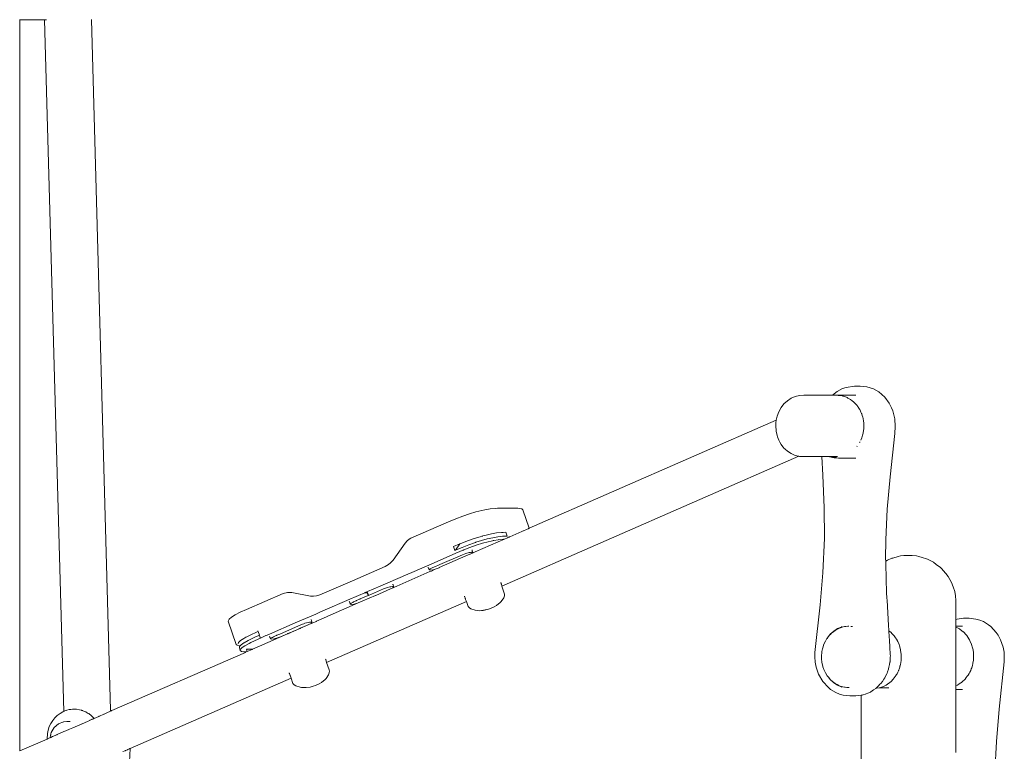
# Model space of a CAD drawing. Units: millimetres. Extents: x 1828 to 4100, y 1468 to 1975.
# Drawn here: x 2149 to 2231, y 1727 to 1788 of the extents above; entities that cross this region are included whole.
import ezdxf

# ---------------------------------------------------------------- set-up
doc = ezdxf.new("R2010")
doc.units = ezdxf.units.MM
doc.layers.add('ProfileEdges_Nr_Pióra__7', color=7, linetype='Continuous', lineweight=18)

msp = doc.modelspace()

# ---------------------------------------------------------------- linework, layer by layer
at = {"layer": 'ProfileEdges_Nr_Pióra__7', "linetype": 'Continuous', "flags": 128}
for points in [[(2148.619, 1788.189), (2148.603, 1726.728)], [(2148.619, 1788.207), (2148.619, 1788.189)], [(2148.619, 1788.189), (2150.768, 1788.186)], [(2152.306, 1730.056), (2150.699, 1788.189)], [(2150.712, 1788.189), (2150.768, 1788.186)], [(2150.804, 1788.188), (2150.773, 1788.187)], [(2150.809, 1788.188), (2150.823, 1788.189)], [(2150.837, 1788.187), (2150.809, 1788.188)], [(2150.838, 1788.189), (2150.823, 1788.189)], [(2150.837, 1788.187), (2150.856, 1788.189)], [(2150.84, 1788.189), (2150.856, 1788.189)], [(2150.856, 1788.189), (2150.867, 1788.191)], [(2156.233, 1730.154), (2154.628, 1788.215)], [(2217.276, 1756.936), (2217.725, 1757.18)], [(2217.725, 1757.18), (2218.034, 1757.291)], [(2218.034, 1757.291), (2218.737, 1757.402)], [(2219.224, 1757.402), (2218.737, 1757.402)], [(2219.781, 1757.336), (2219.224, 1757.402)], [(2219.781, 1757.336), (2220.33, 1757.154)], [(2220.33, 1757.154), (2220.775, 1756.902)], [(2213.1, 1756.166), (2213.416, 1756.373)], [(2213.416, 1756.373), (2213.757, 1756.52)], [(2213.757, 1756.52), (2214.114, 1756.603)], [(2214.114, 1756.603), (2214.479, 1756.62)], [(2216.879, 1756.62), (2214.479, 1756.62)], [(2216.959, 1756.62), (2216.879, 1756.62)], [(2216.883, 1756.624), (2217.276, 1756.936)], [(2216.983, 1756.62), (2216.959, 1756.62)], [(2216.983, 1756.62), (2217.021, 1756.628)], [(2217.022, 1756.62), (2216.983, 1756.62)], [(2217.068, 1756.63), (2217.021, 1756.628)], [(2217.037, 1756.62), (2217.022, 1756.62)], [(2217.358, 1756.62), (2217.037, 1756.62)], [(2217.397, 1756.646), (2217.068, 1756.63)], [(2217.396, 1756.614), (2217.358, 1756.62)], [(2217.443, 1756.608), (2217.396, 1756.614)], [(2217.829, 1756.645), (2217.397, 1756.646)], [(2217.72, 1756.57), (2217.443, 1756.608)], [(2217.72, 1756.57), (2217.763, 1756.556)], [(2217.763, 1756.556), (2217.821, 1756.536)], [(2217.821, 1756.536), (2218.07, 1756.454)], [(2218.845, 1756.645), (2217.829, 1756.645)], [(2218.116, 1756.43), (2218.07, 1756.454)], [(2218.183, 1756.394), (2218.116, 1756.43)], [(2218.4, 1756.276), (2218.183, 1756.394)], [(2218.445, 1756.241), (2218.4, 1756.276)], [(2221.034, 1756.699), (2220.775, 1756.902)], [(2221.034, 1756.699), (2221.284, 1756.452)], [(2221.647, 1755.968), (2221.284, 1756.452)], [(2212.576, 1755.593), (2212.381, 1755.242)], [(2212.576, 1755.593), (2212.818, 1755.903)], [(2212.818, 1755.903), (2213.1, 1756.166)], [(2218.518, 1756.184), (2218.445, 1756.241)], [(2218.7, 1756.041), (2218.518, 1756.184)], [(2218.742, 1755.996), (2218.7, 1756.041)], [(2218.818, 1755.913), (2218.742, 1755.996)], [(2218.963, 1755.754), (2218.818, 1755.913)], [(2218.999, 1755.7), (2218.963, 1755.754)], [(2219.072, 1755.589), (2218.999, 1755.7)], [(2219.182, 1755.422), (2219.078, 1755.58)], [(2221.851, 1755.582), (2221.647, 1755.968)], [(2221.955, 1755.325), (2221.851, 1755.582)], [(2212.163, 1754.518), (2212.238, 1754.861)], [(2212.238, 1754.861), (2212.381, 1755.242)], [(2219.182, 1755.422), (2219.208, 1755.368)], [(2219.208, 1755.368), (2219.28, 1755.211)], [(2219.28, 1755.211), (2219.34, 1755.08)], [(2219.34, 1755.08), (2219.352, 1755.055)], [(2219.391, 1754.923), (2219.352, 1755.055)], [(2219.433, 1754.778), (2219.391, 1754.923)], [(2219.467, 1754.662), (2219.433, 1754.778)], [(2219.499, 1754.443), (2219.467, 1754.662)], [(2221.955, 1755.325), (2222.061, 1754.978)], [(2222.133, 1754.639), (2222.061, 1754.978)], [(2222.172, 1753.99), (2222.133, 1754.639)], [(2191.411, 1745.444), (2212.163, 1754.518)], [(2212.121, 1754.045), (2212.139, 1754.298)], [(2212.15, 1753.632), (2212.121, 1754.045)], [(2212.139, 1754.298), (2212.146, 1754.391)], [(2212.146, 1754.392), (2212.15, 1754.458)], [(2212.15, 1754.458), (2212.159, 1754.496)], [(2212.159, 1754.496), (2212.163, 1754.518)], [(2219.474, 1753.472), (2219.526, 1753.838)], [(2219.518, 1754.309), (2219.499, 1754.443)], [(2219.526, 1754.252), (2219.518, 1754.309)], [(2219.526, 1754.118), (2219.526, 1754.252)], [(2219.526, 1753.992), (2219.526, 1754.118)], [(2219.526, 1753.866), (2219.526, 1753.992)], [(2219.526, 1753.838), (2219.526, 1753.866)], [(2222.137, 1753.415), (2222.172, 1753.99)], [(2212.156, 1753.608), (2212.15, 1753.632)], [(2212.238, 1753.229), (2212.156, 1753.608)], [(2212.276, 1753.128), (2212.238, 1753.229)], [(2212.381, 1752.848), (2212.279, 1753.12)], [(2219.27, 1752.857), (2219.352, 1753.035)], [(2219.352, 1753.035), (2219.422, 1753.275)], [(2219.422, 1753.275), (2219.448, 1753.364)], [(2219.448, 1753.364), (2219.467, 1753.428)], [(2219.467, 1753.428), (2219.474, 1753.472)], [(2221.731, 1749.756), (2222.137, 1753.415)], [(2212.477, 1752.674), (2212.381, 1752.848)], [(2212.576, 1752.497), (2212.477, 1752.674)], [(2212.818, 1752.187), (2212.576, 1752.497)], [(2212.897, 1752.113), (2212.818, 1752.187)], [(2218.963, 1752.336), (2218.947, 1752.318)], [(2218.963, 1752.336), (2218.973, 1752.351)], [(2219.165, 1752.641), (2219.182, 1752.668)], [(2219.182, 1752.668), (2219.2, 1752.705)], [(2189.125, 1740.592), (2214.074, 1751.497)], [(2212.981, 1752.035), (2212.897, 1752.113)], [(2213.049, 1751.972), (2212.981, 1752.035)], [(2213.082, 1751.941), (2213.049, 1751.972)], [(2213.1, 1751.925), (2213.087, 1751.936)], [(2213.1, 1751.925), (2213.416, 1751.717)], [(2213.757, 1751.57), (2213.416, 1751.717)], [(2214.036, 1751.505), (2213.757, 1751.57)], [(2214.057, 1751.501), (2214.074, 1751.497)], [(2214.114, 1751.487), (2214.074, 1751.497)], [(2214.479, 1751.471), (2214.114, 1751.487)], [(2214.479, 1751.471), (2215.984, 1751.471)], [(2216.086, 1749.899), (2215.984, 1751.471)], [(2215.984, 1751.471), (2216.001, 1751.471)], [(2216.001, 1751.471), (2216.038, 1751.471)], [(2216.038, 1751.471), (2216.586, 1751.471)], [(2216.653, 1751.442), (2216.586, 1751.471)], [(2216.586, 1751.471), (2216.631, 1751.471)], [(2216.631, 1751.471), (2216.66, 1751.471)], [(2216.653, 1751.442), (2217.021, 1751.356)], [(2216.66, 1751.471), (2216.78, 1751.471)], [(2216.854, 1751.446), (2216.78, 1751.471)], [(2216.78, 1751.471), (2216.804, 1751.471)], [(2216.804, 1751.471), (2216.816, 1751.471)], [(2216.826, 1751.471), (2216.904, 1751.471)], [(2216.854, 1751.446), (2216.936, 1751.438)], [(2216.904, 1751.471), (2217.083, 1751.471)], [(2216.936, 1751.438), (2217.029, 1751.428)], [(2217.397, 1751.339), (2217.021, 1751.356)], [(2217.029, 1751.428), (2217.132, 1751.417)], [(2217.083, 1751.471), (2217.319, 1751.471)], [(2217.132, 1751.417), (2217.233, 1751.418)], [(2217.775, 1751.339), (2217.397, 1751.339)], [(2218.845, 1751.339), (2217.775, 1751.339)], [(2216.201, 1747.173), (2216.086, 1749.899)], [(2221.731, 1749.756), (2221.499, 1747.04)], [(2216.201, 1747.173), (2216.213, 1744.608)], [(2185.827, 1746.465), (2185.239, 1746.246)], [(2185.827, 1746.465), (2186.392, 1746.655)], [(2186.93, 1746.814), (2186.392, 1746.655)], [(2187.679, 1746.994), (2186.93, 1746.814)], [(2187.679, 1746.994), (2188.133, 1747.073)], [(2188.551, 1747.119), (2188.133, 1747.073)], [(2188.747, 1747.131), (2188.551, 1747.119)], [(2189.609, 1747.135), (2188.747, 1747.131)], [(2190.453, 1747.131), (2189.609, 1747.135)], [(2190.596, 1747.119), (2190.453, 1747.131)], [(2190.799, 1747.073), (2190.596, 1747.119)], [(2190.799, 1747.073), (2190.89, 1746.994)], [(2190.89, 1746.994), (2191.411, 1745.444)], [(2221.499, 1747.04), (2221.377, 1744.478)], [(2184.629, 1745.999), (2181.477, 1744.614)], [(2185.239, 1746.246), (2184.629, 1745.999)], [(2187.297, 1744.739), (2186.781, 1744.575)], [(2187.437, 1744.777), (2187.297, 1744.739)], [(2187.504, 1744.796), (2187.437, 1744.777)], [(2187.662, 1744.839), (2187.511, 1744.798)], [(2187.785, 1744.873), (2187.662, 1744.839)], [(2187.785, 1744.873), (2188.243, 1744.977)], [(2188.673, 1745.052), (2188.243, 1744.977)], [(2188.781, 1744.73), (2188.351, 1744.655)], [(2189.073, 1745.096), (2188.673, 1745.052)], [(2188.781, 1744.73), (2189.181, 1744.774)], [(2189.221, 1745.102), (2189.073, 1745.096)], [(2189.181, 1744.774), (2189.329, 1744.78)], [(2189.445, 1745.111), (2189.221, 1745.102)], [(2189.329, 1744.78), (2189.553, 1744.789)], [(2189.553, 1744.789), (2189.445, 1745.111)], [(2189.599, 1744.652), (2189.684, 1744.69)], [(2189.684, 1744.69), (2189.72, 1744.705)], [(2189.72, 1744.705), (2189.746, 1744.717)], [(2189.746, 1744.717), (2189.772, 1744.728)], [(2189.772, 1744.728), (2190.793, 1745.174)], [(2190.793, 1745.174), (2190.911, 1745.226)], [(2190.911, 1745.226), (2190.927, 1745.233)], [(2190.927, 1745.233), (2191.18, 1745.344)], [(2191.18, 1745.344), (2191.19, 1745.348)], [(2191.19, 1745.348), (2191.33, 1745.409)], [(2191.33, 1745.409), (2191.354, 1745.42)], [(2191.354, 1745.42), (2191.4, 1745.44)], [(2191.4, 1745.44), (2191.411, 1745.444)], [(2180.991, 1744.194), (2179.982, 1742.768)], [(2180.991, 1744.194), (2181.166, 1744.379)], [(2181.33, 1744.516), (2181.166, 1744.379)], [(2181.33, 1744.516), (2181.477, 1744.614)], [(2185.595, 1744.13), (2185.059, 1743.905)], [(2185.059, 1743.905), (2185.167, 1743.583)], [(2185.226, 1743.608), (2185.595, 1744.13)], [(2185.662, 1744.158), (2185.595, 1744.13)], [(2185.898, 1744.25), (2185.662, 1744.158)], [(2186.344, 1744.06), (2185.77, 1743.836)], [(2186.236, 1744.382), (2185.898, 1744.25)], [(2186.236, 1744.382), (2186.781, 1744.575)], [(2186.512, 1744.119), (2186.344, 1744.06)], [(2186.423, 1743.823), (2186.969, 1744.016)], [(2186.643, 1744.166), (2186.512, 1744.119)], [(2186.657, 1744.171), (2186.643, 1744.166)], [(2186.889, 1744.253), (2186.657, 1744.171)], [(2186.86, 1743.455), (2188.79, 1744.299)], [(2186.936, 1744.268), (2186.889, 1744.253)], [(2187.405, 1744.417), (2186.936, 1744.268)], [(2186.969, 1744.016), (2187.485, 1744.18)], [(2187.893, 1744.551), (2187.405, 1744.417)], [(2187.485, 1744.18), (2187.972, 1744.314)], [(2187.893, 1744.551), (2188.351, 1744.655)], [(2187.972, 1744.314), (2188.216, 1744.37)], [(2188.216, 1744.37), (2188.317, 1744.393)], [(2188.317, 1744.393), (2188.377, 1744.406)], [(2188.377, 1744.406), (2188.391, 1744.409)], [(2188.391, 1744.409), (2188.431, 1744.418)], [(2188.431, 1744.418), (2188.817, 1744.485)], [(2188.79, 1744.299), (2189.344, 1744.541)], [(2188.817, 1744.485), (2188.86, 1744.493)], [(2188.86, 1744.493), (2189.261, 1744.538)], [(2189.261, 1744.538), (2189.344, 1744.541)], [(2189.344, 1744.541), (2189.599, 1744.652)], [(2216.084, 1741.714), (2216.213, 1744.608)], [(2221.377, 1744.478), (2221.36, 1742.887)], [(2183.415, 1742.552), (2185.247, 1743.346)], [(2183.86, 1742.143), (2186.086, 1743.116)], [(2185.816, 1743.224), (2183.896, 1742.391)], [(2185.167, 1743.583), (2185.226, 1743.608)], [(2185.226, 1743.608), (2185.416, 1743.688)], [(2185.247, 1743.346), (2185.593, 1743.492)], [(2185.416, 1743.688), (2185.77, 1743.836)], [(2185.593, 1743.492), (2185.776, 1743.569)], [(2185.776, 1743.569), (2185.849, 1743.6)], [(2186.087, 1743.326), (2185.816, 1743.224)], [(2185.849, 1743.6), (2185.899, 1743.619)], [(2185.899, 1743.619), (2185.911, 1743.623)], [(2185.911, 1743.623), (2185.923, 1743.628)], [(2185.923, 1743.628), (2186.423, 1743.823)], [(2186.086, 1743.116), (2186.418, 1743.262)], [(2186.358, 1743.401), (2186.087, 1743.326)], [(2186.49, 1743.419), (2186.361, 1743.401)], [(2186.418, 1743.262), (2186.444, 1743.273)], [(2186.444, 1743.273), (2186.608, 1743.345)], [(2186.556, 1743.428), (2186.49, 1743.419)], [(2186.582, 1743.422), (2186.556, 1743.428)], [(2186.687, 1743.401), (2186.582, 1743.422)], [(2186.619, 1743.601), (2186.607, 1743.637)], [(2186.608, 1743.345), (2186.65, 1743.363)], [(2186.626, 1743.581), (2186.622, 1743.593)], [(2186.632, 1743.562), (2186.626, 1743.581)], [(2186.684, 1743.407), (2186.632, 1743.562)], [(2186.65, 1743.363), (2186.86, 1743.455)], [(2186.65, 1743.363), (2186.687, 1743.401)], [(2222.415, 1743.075), (2221.957, 1742.944)], [(2222.415, 1743.075), (2222.612, 1743.121)], [(2222.612, 1743.121), (2222.888, 1743.15)], [(2222.888, 1743.15), (2223.195, 1743.168)], [(2223.575, 1743.168), (2223.195, 1743.168)], [(2223.575, 1743.168), (2223.952, 1743.121)], [(2223.952, 1743.121), (2224.139, 1743.08)], [(2224.427, 1742.995), (2224.139, 1743.08)], [(2179.316, 1742.235), (2176.568, 1741.04)], [(2179.591, 1742.396), (2179.316, 1742.235)], [(2179.591, 1742.396), (2179.757, 1742.53)], [(2179.757, 1742.53), (2179.982, 1742.768)], [(2181.544, 1741.739), (2183.415, 1742.552)], [(2183.526, 1742.23), (2183.325, 1742.143)], [(2183.551, 1742.241), (2183.526, 1742.23)], [(2183.792, 1742.346), (2183.551, 1742.241)], [(2183.896, 1742.391), (2183.792, 1742.346)], [(2221.365, 1742.678), (2221.36, 1742.887)], [(2221.522, 1742.761), (2221.365, 1742.678)], [(2221.367, 1742.631), (2221.365, 1742.678)], [(2221.369, 1742.533), (2221.367, 1742.625)], [(2221.371, 1742.453), (2221.369, 1742.533)], [(2221.372, 1742.437), (2221.371, 1742.453)], [(2221.375, 1742.293), (2221.372, 1742.437)], [(2221.377, 1742.243), (2221.375, 1742.293)], [(2221.382, 1742.035), (2221.377, 1742.243)], [(2221.522, 1742.761), (2221.869, 1742.921)], [(2221.869, 1742.921), (2221.957, 1742.944)], [(2224.785, 1742.882), (2224.427, 1742.995)], [(2224.872, 1742.847), (2224.785, 1742.882)], [(2225.212, 1742.668), (2224.872, 1742.847)], [(2225.375, 1742.586), (2225.212, 1742.668)], [(2225.614, 1742.414), (2225.375, 1742.586)], [(2225.614, 1742.414), (2225.959, 1742.14)], [(2178.691, 1740.501), (2181.218, 1741.598)], [(2180.283, 1740.579), (2183.075, 1741.8)], [(2181.218, 1741.598), (2181.544, 1741.739)], [(2182.936, 1742.128), (2182.919, 1742.179)], [(2182.943, 1742.107), (2182.936, 1742.128)], [(2182.998, 1741.942), (2182.944, 1742.103)], [(2183.07, 1742.016), (2182.998, 1741.942)], [(2182.998, 1741.942), (2183.128, 1741.915)], [(2183.091, 1742.027), (2183.07, 1742.016)], [(2183.075, 1741.8), (2183.193, 1741.852)], [(2183.205, 1742.086), (2183.091, 1742.027)], [(2183.128, 1741.915), (2183.327, 1741.942)], [(2183.193, 1741.852), (2183.524, 1741.996)], [(2183.268, 1742.118), (2183.205, 1742.086)], [(2183.325, 1742.143), (2183.269, 1742.118)], [(2183.327, 1741.942), (2183.524, 1741.996)], [(2183.524, 1741.996), (2183.584, 1742.023)], [(2183.594, 1742.027), (2183.834, 1742.132)], [(2183.834, 1742.132), (2183.86, 1742.143)], [(2215.852, 1738.998), (2216.084, 1741.714)], [(2221.384, 1741.947), (2221.382, 1742.035)], [(2221.39, 1741.738), (2221.384, 1741.947)], [(2221.392, 1741.644), (2221.39, 1741.738)], [(2221.396, 1741.513), (2221.392, 1741.644)], [(2221.402, 1741.253), (2221.396, 1741.513)], [(2225.959, 1742.14), (2226.042, 1742.071)], [(2226.393, 1741.679), (2226.042, 1742.071)], [(2226.424, 1741.637), (2226.393, 1741.679)], [(2226.616, 1741.38), (2226.424, 1741.637)], [(2226.616, 1741.38), (2226.894, 1740.885)], [(2176.568, 1741.04), (2173.819, 1739.848)], [(2179.852, 1740.391), (2180.283, 1740.579)], [(2179.948, 1740.755), (2179.96, 1740.72)], [(2179.963, 1740.712), (2179.972, 1740.685)], [(2179.972, 1740.685), (2180.008, 1740.579)], [(2180.008, 1740.579), (2180.028, 1740.519)], [(2189.039, 1740.861), (2189.032, 1740.881)], [(2189.044, 1740.843), (2189.039, 1740.861)], [(2189.056, 1740.809), (2189.044, 1740.843)], [(2189.067, 1740.775), (2189.056, 1740.809)], [(2189.073, 1740.755), (2189.067, 1740.775)], [(2189.125, 1740.592), (2189.073, 1740.755)], [(2189.315, 1740.005), (2189.125, 1740.592)], [(2221.407, 1741.084), (2221.402, 1741.253)], [(2221.414, 1740.808), (2221.407, 1741.084)], [(2221.424, 1740.424), (2221.414, 1740.808)], [(2226.894, 1740.885), (2227.039, 1740.529)], [(2170.746, 1739.965), (2167.66, 1738.632)], [(2170.746, 1739.965), (2171.115, 1740.041)], [(2171.115, 1740.041), (2171.27, 1740.046)], [(2171.474, 1740.043), (2171.27, 1740.046)], [(2173.027, 1739.752), (2171.474, 1740.043)], [(2173.027, 1739.752), (2173.279, 1739.738)], [(2173.253, 1739.735), (2173.215, 1739.73)], [(2173.279, 1739.738), (2173.253, 1739.735)], [(2173.279, 1739.738), (2173.553, 1739.768)], [(2173.553, 1739.768), (2173.819, 1739.848)], [(2176.673, 1739.624), (2177.071, 1739.797)], [(2177.071, 1739.797), (2177.606, 1740.03)], [(2177.888, 1739.791), (2177.222, 1739.502)], [(2177.446, 1739.339), (2178.486, 1739.794)], [(2177.606, 1740.03), (2177.627, 1740.039)], [(2177.606, 1740.03), (2177.809, 1740.028)], [(2177.627, 1740.039), (2178.561, 1740.444)], [(2177.837, 1740.04), (2177.627, 1740.039)], [(2177.809, 1740.028), (2177.885, 1739.801)], [(2177.914, 1739.813), (2177.837, 1740.04)], [(2177.885, 1739.801), (2177.914, 1739.813)], [(2178.426, 1740.025), (2177.917, 1739.804)], [(2179.158, 1740.342), (2178.426, 1740.025)], [(2178.486, 1739.794), (2178.501, 1739.8)], [(2178.501, 1739.8), (2178.517, 1739.807)], [(2178.517, 1739.807), (2179.756, 1740.349)], [(2178.561, 1740.444), (2178.691, 1740.501)], [(2179.429, 1740.444), (2179.158, 1740.342)], [(2179.507, 1740.466), (2179.429, 1740.444)], [(2179.698, 1740.519), (2179.507, 1740.466)], [(2179.784, 1740.528), (2179.7, 1740.519)], [(2179.756, 1740.349), (2179.852, 1740.391)], [(2179.923, 1740.542), (2179.784, 1740.528)], [(2179.852, 1740.391), (2179.956, 1740.444)], [(2179.955, 1740.546), (2179.923, 1740.542)], [(2180.028, 1740.519), (2179.955, 1740.546)], [(2179.956, 1740.444), (2180.028, 1740.519)], [(2185.988, 1739.697), (2185.969, 1739.748)], [(2189.28, 1739.612), (2189.33, 1739.769)], [(2189.315, 1740.005), (2189.341, 1739.921)], [(2189.33, 1739.769), (2189.341, 1739.921)], [(2221.428, 1740.279), (2221.424, 1740.424)], [(2221.429, 1740.234), (2221.428, 1740.279)], [(2221.441, 1740.035), (2221.429, 1740.231)], [(2221.469, 1739.566), (2221.441, 1740.035)], [(2227.16, 1740.132), (2227.039, 1740.529)], [(2227.16, 1740.132), (2227.232, 1739.759)], [(2227.232, 1739.759), (2227.261, 1739.384)], [(2173.816, 1738.384), (2176.543, 1739.568)], [(2174.393, 1734.154), (2186.137, 1739.286)], [(2174.491, 1738.047), (2177.247, 1739.252)], [(2176.297, 1739.313), (2176.314, 1739.263)], [(2176.315, 1739.262), (2176.338, 1739.192)], [(2176.338, 1739.192), (2176.348, 1739.162)], [(2176.348, 1739.162), (2176.37, 1739.097)], [(2176.37, 1739.097), (2176.377, 1739.076)], [(2176.448, 1739.15), (2176.377, 1739.076)], [(2176.377, 1739.076), (2176.394, 1739.073)], [(2176.394, 1739.073), (2176.507, 1739.049)], [(2176.584, 1739.22), (2176.448, 1739.15)], [(2176.507, 1739.049), (2176.705, 1739.076)], [(2176.543, 1739.568), (2176.673, 1739.624)], [(2176.646, 1739.252), (2176.584, 1739.22)], [(2176.874, 1739.351), (2176.646, 1739.252)], [(2176.705, 1739.076), (2176.976, 1739.151)], [(2176.905, 1739.364), (2176.874, 1739.351)], [(2177.159, 1739.475), (2176.905, 1739.364)], [(2176.976, 1739.151), (2177.247, 1739.252)], [(2177.171, 1739.48), (2177.159, 1739.475)], [(2177.222, 1739.502), (2177.171, 1739.48)], [(2177.247, 1739.252), (2177.446, 1739.339)], [(2186.001, 1739.66), (2185.991, 1739.687)], [(2186.02, 1739.609), (2186.001, 1739.66)], [(2186.035, 1739.565), (2186.022, 1739.602)], [(2186.04, 1739.553), (2186.035, 1739.565)], [(2186.05, 1739.523), (2186.04, 1739.553)], [(2186.064, 1739.486), (2186.05, 1739.523)], [(2186.073, 1739.465), (2186.064, 1739.486)], [(2186.137, 1739.286), (2186.073, 1739.465)], [(2186.282, 1738.879), (2186.137, 1739.286)], [(2188.481, 1738.851), (2188.671, 1738.955)], [(2188.671, 1738.955), (2188.979, 1739.206)], [(2189.068, 1739.3), (2188.979, 1739.206)], [(2189.28, 1739.612), (2189.068, 1739.3)], [(2215.42, 1735.009), (2215.852, 1738.998)], [(2221.479, 1739.394), (2221.469, 1739.566)], [(2221.604, 1737.287), (2221.479, 1739.394)], [(2227.261, 1739.384), (2227.26, 1737.789)], [(2166.712, 1738.166), (2166.401, 1737.976)], [(2167.132, 1738.385), (2166.712, 1738.166)], [(2167.66, 1738.632), (2167.132, 1738.385)], [(2171.749, 1737.487), (2173.482, 1738.239)], [(2173.482, 1738.239), (2173.816, 1738.384)], [(2186.384, 1738.766), (2186.282, 1738.879)], [(2186.52, 1738.673), (2186.384, 1738.766)], [(2186.878, 1738.554), (2186.52, 1738.673)], [(2187.196, 1738.515), (2186.878, 1738.554)], [(2187.563, 1738.566), (2187.196, 1738.515)], [(2187.196, 1738.515), (2187.543, 1738.537)], [(2187.988, 1738.633), (2187.543, 1738.537)], [(2187.988, 1738.633), (2187.563, 1738.566)], [(2187.988, 1738.633), (2188.172, 1738.71)], [(2188.481, 1738.851), (2188.172, 1738.71)], [(2166.203, 1737.816), (2166.124, 1737.637)], [(2166.124, 1737.637), (2166.78, 1735.687)], [(2166.401, 1737.976), (2166.203, 1737.816)], [(2169.579, 1736.545), (2171.749, 1737.487)], [(2172.293, 1737.354), (2170.457, 1736.557)], [(2172.174, 1737.042), (2172.854, 1737.337)], [(2172.2, 1737.045), (2172.904, 1737.353)], [(2172.564, 1737.456), (2172.293, 1737.354)], [(2172.834, 1737.531), (2172.574, 1737.458)], [(2172.959, 1737.543), (2172.835, 1737.53)], [(2172.854, 1737.337), (2172.893, 1737.354)], [(2172.893, 1737.354), (2173.091, 1737.456)], [(2172.904, 1737.353), (2173.448, 1737.591)], [(2173.058, 1737.554), (2172.959, 1737.543)], [(2173.089, 1737.557), (2173.058, 1737.554)], [(2173.114, 1737.676), (2173.084, 1737.767)], [(2173.163, 1737.53), (2173.091, 1737.557)], [(2173.091, 1737.456), (2173.163, 1737.53)], [(2173.143, 1737.591), (2173.114, 1737.676)], [(2173.163, 1737.53), (2173.143, 1737.591)], [(2173.448, 1737.591), (2173.501, 1737.614)], [(2173.501, 1737.614), (2173.53, 1737.627)], [(2173.531, 1737.627), (2174.391, 1738.003)], [(2174.391, 1738.003), (2174.491, 1738.047)], [(2221.605, 1737.272), (2221.604, 1737.287)], [(2221.611, 1737.174), (2221.605, 1737.272)], [(2227.26, 1737.789), (2227.357, 1737.815)], [(2227.26, 1737.789), (2227.26, 1737.774)], [(2227.26, 1737.774), (2227.26, 1737.651)], [(2227.26, 1737.651), (2227.26, 1737.345)], [(2227.26, 1737.345), (2227.26, 1737.206)], [(2227.357, 1737.815), (2227.899, 1737.885)], [(2228.385, 1737.885), (2227.899, 1737.885)], [(2228.942, 1737.819), (2228.385, 1737.885)], [(2228.942, 1737.819), (2229.265, 1737.73)], [(2229.568, 1737.602), (2229.265, 1737.73)], [(2230.006, 1737.333), (2229.568, 1737.602)], [(2230.006, 1737.333), (2230.195, 1737.182)], [(2168.145, 1736.554), (2167.69, 1736.331)], [(2168.374, 1736.657), (2168.145, 1736.554)], [(2168.359, 1736.28), (2168.686, 1736.427)], [(2168.605, 1736.761), (2168.374, 1736.657)], [(2168.631, 1736.773), (2168.605, 1736.761)], [(2168.617, 1736.815), (2168.631, 1736.773)], [(2168.631, 1736.773), (2168.74, 1736.451)], [(2168.686, 1736.427), (2168.74, 1736.451)], [(2168.739, 1735.532), (2171.095, 1736.562)], [(2168.74, 1736.451), (2168.808, 1736.247)], [(2168.896, 1736.248), (2169.292, 1736.42)], [(2169.292, 1736.42), (2169.303, 1736.425)], [(2169.303, 1736.425), (2169.408, 1736.471)], [(2169.408, 1736.471), (2169.579, 1736.545)], [(2170.161, 1736.428), (2169.933, 1736.329)], [(2170.191, 1736.441), (2170.161, 1736.428)], [(2170.215, 1736.452), (2170.191, 1736.441)], [(2170.457, 1736.557), (2170.215, 1736.452)], [(2170.519, 1736.323), (2171.103, 1736.577)], [(2171.095, 1736.562), (2171.103, 1736.577)], [(2171.095, 1736.562), (2171.13, 1736.577)], [(2171.103, 1736.577), (2171.141, 1736.593)], [(2171.13, 1736.577), (2171.154, 1736.588)], [(2171.141, 1736.593), (2171.161, 1736.602)], [(2171.154, 1736.588), (2171.26, 1736.634)], [(2171.161, 1736.602), (2171.283, 1736.655)], [(2171.26, 1736.634), (2171.435, 1736.711)], [(2171.283, 1736.655), (2171.438, 1736.722)], [(2171.435, 1736.711), (2171.574, 1736.772)], [(2171.438, 1736.722), (2171.607, 1736.795)], [(2171.574, 1736.772), (2171.832, 1736.884)], [(2171.607, 1736.795), (2171.829, 1736.892)], [(2171.829, 1736.892), (2172.145, 1737.029)], [(2171.832, 1736.884), (2172.116, 1737.008)], [(2172.116, 1737.008), (2172.17, 1737.032)], [(2172.145, 1737.029), (2172.164, 1737.037)], [(2172.164, 1737.037), (2172.174, 1737.042)], [(2172.17, 1737.032), (2172.2, 1737.045)], [(2216.707, 1736.536), (2216.481, 1736.246)], [(2216.481, 1736.246), (2216.655, 1736.464)], [(2216.655, 1736.464), (2216.669, 1736.48)], [(2216.708, 1736.518), (2216.669, 1736.48)], [(2216.734, 1736.561), (2216.707, 1736.536)], [(2216.81, 1736.62), (2216.713, 1736.524)], [(2216.996, 1736.805), (2216.734, 1736.561)], [(2216.835, 1736.64), (2216.81, 1736.62)], [(2216.835, 1736.64), (2216.851, 1736.656)], [(2216.88, 1736.687), (2216.851, 1736.656)], [(2216.88, 1736.687), (2216.994, 1736.772)], [(2216.994, 1736.772), (2217.113, 1736.862)], [(2217.32, 1737.018), (2216.996, 1736.805)], [(2217.273, 1736.952), (2217.113, 1736.862)], [(2217.302, 1736.969), (2217.273, 1736.952)], [(2217.322, 1736.98), (2217.302, 1736.969)], [(2217.62, 1737.147), (2217.32, 1737.018)], [(2217.338, 1736.989), (2217.322, 1736.98)], [(2217.362, 1737.003), (2217.338, 1736.989)], [(2217.362, 1737.003), (2217.469, 1737.046)], [(2217.469, 1737.046), (2217.577, 1737.089)], [(2217.577, 1737.089), (2217.626, 1737.108)], [(2217.67, 1737.168), (2217.62, 1737.147)], [(2217.626, 1737.108), (2217.657, 1737.116)], [(2217.657, 1737.116), (2217.703, 1737.128)], [(2217.67, 1737.168), (2217.698, 1737.179)], [(2217.703, 1737.128), (2217.898, 1737.176)], [(2217.898, 1737.176), (2218.015, 1737.189)], [(2218.015, 1737.189), (2218.176, 1737.206)], [(2218.176, 1737.206), (2218.28, 1737.206)], [(2218.422, 1737.199), (2218.454, 1737.196)], [(2218.477, 1737.193), (2218.454, 1737.196)], [(2218.58, 1737.182), (2218.477, 1737.193)], [(2221.612, 1737.16), (2221.611, 1737.174)], [(2221.622, 1736.989), (2221.612, 1737.16)], [(2221.628, 1736.9), (2221.622, 1736.984)], [(2221.631, 1736.835), (2221.628, 1736.9)], [(2221.818, 1736.689), (2221.631, 1736.835)], [(2221.639, 1736.707), (2221.631, 1736.835)], [(2221.654, 1736.449), (2221.64, 1736.689)], [(2221.658, 1736.392), (2221.654, 1736.449)], [(2221.821, 1736.684), (2221.892, 1736.607)], [(2221.892, 1736.607), (2222.089, 1736.392)], [(2227.26, 1737.206), (2227.26, 1737.194)], [(2227.26, 1737.206), (2227.817, 1737.206)], [(2227.26, 1737.188), (2227.262, 1737.168)], [(2227.262, 1737.168), (2227.262, 1737.142)], [(2227.338, 1737.103), (2227.262, 1737.142)], [(2227.262, 1737.142), (2227.262, 1736.997)], [(2227.262, 1736.989), (2227.262, 1736.762)], [(2227.262, 1736.762), (2227.262, 1736.738)], [(2227.262, 1736.738), (2227.262, 1736.472)], [(2227.262, 1736.472), (2227.262, 1736.427)], [(2227.262, 1736.427), (2227.262, 1736.132)], [(2227.56, 1736.989), (2227.338, 1737.103)], [(2227.589, 1736.967), (2227.56, 1736.989)], [(2227.609, 1736.951), (2227.589, 1736.967)], [(2227.867, 1736.754), (2227.609, 1736.951)], [(2227.887, 1736.738), (2227.867, 1736.754)], [(2228.123, 1736.481), (2227.887, 1736.738)], [(2228.135, 1736.467), (2228.123, 1736.481)], [(2228.15, 1736.451), (2228.135, 1736.467)], [(2228.172, 1736.427), (2228.15, 1736.451)], [(2228.354, 1736.148), (2228.172, 1736.427)], [(2230.657, 1736.676), (2230.195, 1737.182)], [(2230.808, 1736.451), (2230.657, 1736.676)], [(2231.013, 1736.065), (2230.808, 1736.451)], [(2166.78, 1735.687), (2166.871, 1735.608)], [(2167.074, 1735.561), (2166.871, 1735.608)], [(2166.953, 1735.735), (2166.975, 1735.84)], [(2167.098, 1735.966), (2166.984, 1735.848)], [(2167.134, 1735.993), (2167.105, 1735.973)], [(2167.32, 1736.121), (2167.134, 1735.993)], [(2167.177, 1735.615), (2167.151, 1735.587)], [(2167.189, 1735.626), (2167.177, 1735.615)], [(2167.213, 1735.651), (2167.189, 1735.626)], [(2167.449, 1735.813), (2167.223, 1735.658)], [(2167.343, 1736.137), (2167.32, 1736.121)], [(2167.343, 1736.137), (2167.612, 1736.287)], [(2167.451, 1735.815), (2167.798, 1736.009)], [(2167.531, 1735.578), (2167.877, 1735.772)], [(2167.612, 1736.287), (2167.69, 1736.331)], [(2168.253, 1736.232), (2167.805, 1736.012)], [(2167.877, 1735.772), (2168.02, 1735.842)], [(2168.02, 1735.842), (2168.332, 1735.995)], [(2168.253, 1736.232), (2168.359, 1736.28)], [(2168.332, 1735.995), (2168.896, 1736.248)], [(2168.808, 1736.247), (2168.896, 1736.248)], [(2169.584, 1736.39), (2169.587, 1736.38)], [(2169.587, 1736.38), (2169.609, 1736.316)], [(2169.609, 1736.316), (2169.625, 1736.268)], [(2169.625, 1736.268), (2169.635, 1736.239)], [(2169.637, 1736.232), (2169.649, 1736.197)], [(2169.649, 1736.197), (2169.664, 1736.153)], [(2169.7, 1736.19), (2169.664, 1736.153)], [(2169.664, 1736.153), (2169.729, 1736.129)], [(2169.728, 1736.219), (2169.7, 1736.19)], [(2169.83, 1736.276), (2169.736, 1736.228)], [(2169.737, 1736.126), (2169.992, 1736.153)], [(2169.933, 1736.329), (2169.83, 1736.276)], [(2169.992, 1736.153), (2170.263, 1736.228)], [(2170.263, 1736.228), (2170.519, 1736.323)], [(2216.169, 1735.692), (2216.069, 1735.4)], [(2216.298, 1735.967), (2216.169, 1735.692)], [(2216.431, 1736.168), (2216.298, 1735.967)], [(2216.459, 1736.218), (2216.431, 1736.168)], [(2216.444, 1736.187), (2216.431, 1736.168)], [(2216.46, 1736.213), (2216.444, 1736.187)], [(2216.459, 1736.218), (2216.475, 1736.237)], [(2216.475, 1736.237), (2216.465, 1736.22)], [(2221.663, 1736.31), (2221.658, 1736.392)], [(2221.678, 1736.051), (2221.663, 1736.31)], [(2221.692, 1735.812), (2221.678, 1736.051)], [(2221.701, 1735.672), (2221.692, 1735.812)], [(2221.715, 1735.439), (2221.701, 1735.672)], [(2222.141, 1736.313), (2222.089, 1736.392)], [(2222.314, 1736.051), (2222.141, 1736.313)], [(2222.314, 1736.051), (2222.331, 1736.016)], [(2222.331, 1736.016), (2222.37, 1735.931)], [(2222.37, 1735.931), (2222.489, 1735.672)], [(2222.522, 1735.56), (2222.489, 1735.672)], [(2227.262, 1736.132), (2227.262, 1736.067)], [(2227.262, 1736.067), (2227.262, 1735.751)], [(2227.262, 1735.751), (2227.262, 1735.666)], [(2227.262, 1735.666), (2227.262, 1735.337)], [(2228.407, 1736.067), (2228.354, 1736.148)], [(2228.527, 1735.795), (2228.407, 1736.067)], [(2228.584, 1735.666), (2228.531, 1735.786)], [(2228.584, 1735.666), (2228.657, 1735.398)], [(2231.222, 1735.461), (2231.013, 1736.065)], [(2156.354, 1730.117), (2167.563, 1735.018)], [(2167.083, 1735.517), (2167.061, 1735.413)], [(2167.061, 1735.413), (2167.141, 1735.176)], [(2167.074, 1735.561), (2167.123, 1735.559)], [(2167.123, 1735.559), (2167.083, 1735.517)], [(2167.151, 1735.587), (2167.13, 1735.566)], [(2167.141, 1735.176), (2167.162, 1735.281)], [(2167.227, 1735.102), (2167.141, 1735.176)], [(2167.166, 1735.284), (2167.206, 1735.325)], [(2167.206, 1735.325), (2167.224, 1735.344)], [(2167.224, 1735.344), (2167.292, 1735.415)], [(2167.422, 1735.057), (2167.227, 1735.102)], [(2167.298, 1735.418), (2167.531, 1735.578)], [(2167.552, 1735.051), (2167.422, 1735.057)], [(2167.563, 1735.018), (2167.552, 1735.051)], [(2167.593, 1735.049), (2167.552, 1735.051)], [(2167.563, 1735.018), (2167.588, 1735.029)], [(2167.588, 1735.029), (2167.63, 1735.047)], [(2167.63, 1735.047), (2167.593, 1735.049)], [(2167.63, 1735.047), (2167.712, 1735.083)], [(2167.712, 1735.083), (2167.646, 1735.279)], [(2168.109, 1735.279), (2167.646, 1735.279)], [(2167.712, 1735.083), (2168.137, 1735.269)], [(2168.161, 1735.279), (2168.109, 1735.279)], [(2168.137, 1735.269), (2168.161, 1735.279)], [(2168.161, 1735.279), (2168.739, 1735.532)], [(2215.412, 1734.641), (2215.42, 1735.009)], [(2215.988, 1734.938), (2215.974, 1734.787)], [(2215.974, 1734.642), (2215.974, 1734.787)], [(2216.002, 1735.098), (2215.988, 1734.938)], [(2216.002, 1735.098), (2216.049, 1735.31)], [(2216.049, 1735.31), (2216.069, 1735.4)], [(2221.725, 1735.267), (2221.715, 1735.439)], [(2221.739, 1735.037), (2221.725, 1735.267)], [(2221.75, 1734.845), (2221.739, 1735.037)], [(2221.757, 1734.723), (2221.75, 1734.845)], [(2222.608, 1735.267), (2222.522, 1735.56)], [(2222.618, 1735.198), (2222.608, 1735.267)], [(2222.668, 1734.845), (2222.618, 1735.198)], [(2222.668, 1734.82), (2222.668, 1734.845)], [(2222.668, 1734.792), (2222.668, 1734.82)], [(2222.668, 1734.718), (2222.668, 1734.792)], [(2227.262, 1735.337), (2227.262, 1735.237)], [(2227.262, 1735.237), (2227.262, 1734.901)], [(2227.262, 1734.901), (2227.262, 1734.792)], [(2227.262, 1734.792), (2227.262, 1734.454)], [(2228.659, 1735.388), (2228.7, 1735.237)], [(2228.729, 1734.978), (2228.7, 1735.237)], [(2228.75, 1734.792), (2228.729, 1734.977)], [(2228.745, 1734.66), (2228.75, 1734.792)], [(2231.222, 1735.461), (2231.305, 1735.042)], [(2231.305, 1735.042), (2231.313, 1734.963)], [(2231.329, 1734.718), (2231.313, 1734.963)], [(2174.312, 1734.407), (2174.302, 1734.438)], [(2174.393, 1734.154), (2174.312, 1734.407)], [(2174.593, 1733.534), (2174.393, 1734.154)], [(2215.412, 1734.641), (2215.439, 1734.195)], [(2215.522, 1733.775), (2215.439, 1734.195)], [(2215.974, 1734.476), (2215.974, 1734.642)], [(2216.001, 1734.179), (2215.974, 1734.476)], [(2216.002, 1734.166), (2216.001, 1734.179)], [(2216.075, 1733.867), (2216.002, 1734.166)], [(2221.634, 1733.776), (2221.679, 1733.996)], [(2221.679, 1733.996), (2221.72, 1734.191)], [(2221.72, 1734.191), (2221.729, 1734.234)], [(2221.739, 1734.418), (2221.729, 1734.234)], [(2221.751, 1734.615), (2221.739, 1734.418)], [(2221.757, 1734.723), (2221.751, 1734.615)], [(2222.608, 1733.996), (2222.587, 1733.925)], [(2222.655, 1734.323), (2222.608, 1733.996)], [(2222.668, 1734.418), (2222.655, 1734.323)], [(2222.668, 1734.418), (2222.668, 1734.718)], [(2227.262, 1734.454), (2227.262, 1734.344)], [(2227.262, 1734.344), (2227.262, 1734.008)], [(2227.262, 1734.008), (2227.263, 1733.906)], [(2228.65, 1733.906), (2228.683, 1734.077)], [(2228.683, 1734.077), (2228.687, 1734.099)], [(2228.687, 1734.099), (2228.693, 1734.132)], [(2228.693, 1734.132), (2228.733, 1734.344)], [(2228.733, 1734.344), (2228.74, 1734.531)], [(2228.74, 1734.531), (2228.741, 1734.552)], [(2228.741, 1734.552), (2228.744, 1734.636)], [(2228.744, 1734.636), (2228.745, 1734.66)], [(2230.892, 1730.239), (2231.324, 1734.228)], [(2231.329, 1734.718), (2231.324, 1734.228)], [(2171.255, 1733.256), (2171.237, 1733.307)], [(2171.266, 1733.227), (2171.255, 1733.256)], [(2171.274, 1733.205), (2171.266, 1733.227)], [(2171.295, 1733.146), (2171.274, 1733.205)], [(2171.304, 1733.122), (2171.295, 1733.146)], [(2171.315, 1733.09), (2171.304, 1733.122)], [(2174.558, 1733.141), (2174.347, 1732.829)], [(2174.558, 1733.141), (2174.608, 1733.297)], [(2174.62, 1733.45), (2174.593, 1733.532)], [(2174.608, 1733.297), (2174.62, 1733.45)], [(2215.627, 1733.429), (2215.522, 1733.775)], [(2215.627, 1733.429), (2215.731, 1733.172)], [(2216.087, 1732.561), (2215.731, 1733.172)], [(2216.093, 1733.814), (2216.075, 1733.867)], [(2216.173, 1733.578), (2216.093, 1733.814)], [(2216.298, 1733.296), (2216.173, 1733.578)], [(2216.298, 1733.296), (2216.457, 1733.042)], [(2221.35, 1733.014), (2221.448, 1733.212)], [(2221.448, 1733.212), (2221.481, 1733.279)], [(2221.517, 1733.379), (2221.481, 1733.279)], [(2221.591, 1733.591), (2221.517, 1733.379)], [(2221.602, 1733.62), (2221.591, 1733.591)], [(2221.602, 1733.62), (2221.634, 1733.776)], [(2222.245, 1733.107), (2222.089, 1732.871)], [(2222.247, 1733.108), (2222.257, 1733.125)], [(2222.257, 1733.125), (2222.314, 1733.212)], [(2222.314, 1733.212), (2222.375, 1733.343)], [(2222.375, 1733.343), (2222.401, 1733.4)], [(2222.401, 1733.4), (2222.407, 1733.413)], [(2222.409, 1733.418), (2222.436, 1733.475)], [(2222.436, 1733.475), (2222.448, 1733.501)], [(2222.448, 1733.501), (2222.456, 1733.518)], [(2222.456, 1733.518), (2222.469, 1733.547)], [(2222.469, 1733.548), (2222.489, 1733.591)], [(2222.545, 1733.779), (2222.489, 1733.591)], [(2222.565, 1733.849), (2222.545, 1733.779)], [(2222.578, 1733.893), (2222.565, 1733.849)], [(2222.587, 1733.925), (2222.578, 1733.893)], [(2227.263, 1733.906), (2227.263, 1733.577)], [(2227.263, 1733.577), (2227.263, 1733.49)], [(2227.263, 1733.49), (2227.263, 1733.175)], [(2227.263, 1733.175), (2227.263, 1733.108)], [(2227.263, 1733.108), (2227.263, 1732.816)], [(2228.221, 1733.011), (2228.296, 1733.108)], [(2228.296, 1733.108), (2228.372, 1733.247)], [(2228.372, 1733.247), (2228.429, 1733.352)], [(2228.429, 1733.352), (2228.503, 1733.49)], [(2228.503, 1733.49), (2228.558, 1733.645)], [(2228.558, 1733.645), (2228.588, 1733.729)], [(2228.588, 1733.729), (2228.65, 1733.906)], [(2157.885, 1726.938), (2171.403, 1732.846)], [(2171.403, 1732.846), (2171.316, 1733.088)], [(2171.561, 1732.408), (2171.403, 1732.846)], [(2171.663, 1732.295), (2171.561, 1732.408)], [(2171.798, 1732.201), (2171.663, 1732.295)], [(2173.759, 1732.38), (2173.45, 1732.239)], [(2173.95, 1732.484), (2173.759, 1732.38)], [(2173.95, 1732.484), (2174.258, 1732.735)], [(2174.347, 1732.829), (2174.258, 1732.735)], [(2216.549, 1732.054), (2216.087, 1732.561)], [(2216.457, 1733.042), (2216.552, 1732.925)], [(2216.552, 1732.925), (2216.707, 1732.727)], [(2216.552, 1732.925), (2216.661, 1732.792)], [(2216.669, 1732.783), (2216.708, 1732.745)], [(2216.707, 1732.727), (2216.996, 1732.458)], [(2216.708, 1732.745), (2216.88, 1732.577)], [(2216.89, 1732.57), (2216.994, 1732.491)], [(2216.994, 1732.491), (2217.086, 1732.424)], [(2216.996, 1732.458), (2217.32, 1732.246)], [(2217.086, 1732.424), (2217.105, 1732.409)], [(2217.273, 1732.311), (2217.123, 1732.396)], [(2217.302, 1732.294), (2217.273, 1732.311)], [(2217.322, 1732.283), (2217.302, 1732.294)], [(2217.338, 1732.274), (2217.322, 1732.283)], [(2220.764, 1732.194), (2220.882, 1732.332)], [(2220.882, 1732.332), (2220.951, 1732.413)], [(2220.951, 1732.413), (2221.089, 1732.575)], [(2221.094, 1732.58), (2221.206, 1732.755)], [(2221.206, 1732.755), (2221.278, 1732.869)], [(2221.279, 1732.871), (2221.35, 1733.014)], [(2221.508, 1732.332), (2221.394, 1732.27)], [(2221.709, 1732.489), (2221.508, 1732.332)], [(2221.709, 1732.489), (2221.818, 1732.575)], [(2221.818, 1732.575), (2221.997, 1732.771)], [(2221.997, 1732.771), (2222.089, 1732.871)], [(2227.263, 1732.816), (2227.263, 1732.771)], [(2227.263, 1732.771), (2227.263, 1732.512)], [(2227.263, 1732.512), (2227.263, 1732.489)], [(2227.263, 1732.489), (2227.263, 1732.275)], [(2227.384, 1732.27), (2227.527, 1732.361)], [(2227.527, 1732.361), (2227.686, 1732.462)], [(2227.686, 1732.462), (2227.729, 1732.489)], [(2227.846, 1732.597), (2227.729, 1732.489)], [(2227.972, 1732.712), (2227.846, 1732.597)], [(2228.036, 1732.771), (2227.972, 1732.712)], [(2228.036, 1732.771), (2228.131, 1732.895)], [(2228.131, 1732.895), (2228.221, 1733.011)], [(2172.157, 1732.083), (2171.798, 1732.201)], [(2172.282, 1732.062), (2172.157, 1732.083)], [(2172.282, 1732.062), (2172.681, 1732.052)], [(2173.009, 1732.104), (2172.681, 1732.052)], [(2173.266, 1732.162), (2173.009, 1732.104)], [(2173.266, 1732.162), (2173.45, 1732.239)], [(2216.549, 1732.054), (2216.738, 1731.904)], [(2217.176, 1731.635), (2216.738, 1731.904)], [(2217.48, 1731.507), (2217.176, 1731.635)], [(2217.32, 1732.246), (2217.67, 1732.095)], [(2217.362, 1732.26), (2217.338, 1732.274)], [(2217.469, 1732.217), (2217.362, 1732.26)], [(2217.626, 1732.155), (2217.469, 1732.217)], [(2217.48, 1731.507), (2217.802, 1731.418)], [(2217.657, 1732.147), (2217.626, 1732.155)], [(2217.898, 1732.087), (2217.657, 1732.147)], [(2217.698, 1732.084), (2217.67, 1732.095)], [(2217.952, 1732.081), (2217.898, 1732.087)], [(2218.096, 1732.066), (2217.952, 1732.081)], [(2218.176, 1732.058), (2218.096, 1732.066)], [(2218.301, 1732.06), (2218.176, 1732.058)], [(2219.629, 1731.488), (2219.469, 1731.444)], [(2219.632, 1731.489), (2219.711, 1731.523)], [(2219.711, 1731.523), (2219.853, 1731.584)], [(2219.853, 1731.584), (2220.087, 1731.684)], [(2220.087, 1731.684), (2220.119, 1731.705)], [(2220.119, 1731.705), (2220.341, 1731.857)], [(2220.341, 1731.857), (2220.54, 1731.993)], [(2220.54, 1731.993), (2220.56, 1732.006)], [(2220.54, 1731.993), (2220.56, 1731.996)], [(2220.56, 1731.996), (2220.807, 1732.03)], [(2220.569, 1732.013), (2220.588, 1732.03)], [(2220.588, 1732.03), (2220.604, 1732.045)], [(2220.604, 1732.045), (2220.716, 1732.149)], [(2220.716, 1732.149), (2220.735, 1732.166)], [(2220.735, 1732.166), (2220.746, 1732.176)], [(2220.746, 1732.176), (2220.763, 1732.191)], [(2220.854, 1732.045), (2220.807, 1732.03)], [(2220.854, 1732.045), (2221.084, 1732.121)], [(2220.854, 1732.045), (2220.974, 1732.045)], [(2220.974, 1732.045), (2221.111, 1732.045)], [(2221.168, 1732.149), (2221.084, 1732.121)], [(2221.111, 1732.045), (2221.329, 1732.045)], [(2221.168, 1732.149), (2221.394, 1732.27)], [(2221.329, 1732.045), (2221.429, 1732.045)], [(2221.429, 1732.045), (2221.629, 1732.045)], [(2227.263, 1732.27), (2227.263, 1732.222)], [(2227.263, 1732.222), (2227.292, 1732.233)], [(2227.263, 1732.222), (2227.263, 1732.178)], [(2227.263, 1732.178), (2227.263, 1732.086)], [(2227.263, 1732.086), (2227.263, 1732.014)], [(2227.263, 1732.014), (2227.263, 1732.002)], [(2227.263, 1732.002), (2227.263, 1731.991)], [(2227.263, 1731.991), (2227.263, 1731.916)], [(2227.263, 1731.916), (2227.263, 1731.906)], [(2227.263, 1731.899), (2227.817, 1731.9)], [(2227.263, 1731.899), (2227.263, 1731.313)], [(2227.292, 1732.233), (2227.371, 1732.265)], [(2227.371, 1732.265), (2227.384, 1732.27)], [(2218.359, 1731.352), (2217.802, 1731.418)], [(2218.846, 1731.352), (2218.359, 1731.352)], [(2218.846, 1731.352), (2219.308, 1731.411)], [(2219.308, 1731.411), (2219.299, 1717.805)], [(2219.308, 1731.411), (2219.338, 1731.415)], [(2219.338, 1731.415), (2219.376, 1731.42)], [(2219.376, 1731.42), (2219.387, 1731.421)], [(2219.431, 1731.433), (2219.387, 1731.421)], [(2219.469, 1731.444), (2219.431, 1731.433)], [(2227.263, 1731.313), (2227.263, 1730.722)], [(2227.263, 1730.722), (2227.264, 1729.446)], [(2151.764, 1729.717), (2151.99, 1729.887)], [(2152.232, 1730.026), (2151.99, 1729.887)], [(2152.232, 1730.026), (2152.306, 1730.056)], [(2152.309, 1730.057), (2152.379, 1730.086)], [(2152.389, 1730.09), (2152.488, 1730.131)], [(2152.519, 1730.143), (2152.491, 1730.131)], [(2152.519, 1730.143), (2152.575, 1730.157)], [(2152.575, 1730.157), (2152.754, 1730.201)], [(2152.754, 1730.201), (2152.869, 1730.215)], [(2152.869, 1730.215), (2152.886, 1730.217)], [(2152.886, 1730.217), (2152.908, 1730.22)], [(2152.908, 1730.22), (2153.026, 1730.235)], [(2153.026, 1730.235), (2153.089, 1730.234)], [(2153.094, 1730.235), (2153.299, 1730.232)], [(2153.367, 1730.232), (2153.307, 1730.231)], [(2153.639, 1730.193), (2153.367, 1730.232)], [(2153.774, 1730.156), (2153.639, 1730.193)], [(2153.799, 1730.15), (2153.774, 1730.156)], [(2153.825, 1730.143), (2153.799, 1730.15)], [(2153.873, 1730.13), (2153.825, 1730.143)], [(2153.902, 1730.117), (2153.873, 1730.13)], [(2154.129, 1730.019), (2153.907, 1730.115)], [(2154.129, 1730.019), (2154.159, 1730.008)], [(2154.312, 1729.916), (2154.159, 1730.008)], [(2154.336, 1729.902), (2154.312, 1729.916)], [(2154.4, 1729.864), (2154.336, 1729.902)], [(2154.4, 1729.864), (2154.624, 1729.69)], [(2155.297, 1729.655), (2155.677, 1729.821)], [(2155.677, 1729.821), (2155.691, 1729.827)], [(2155.691, 1729.827), (2155.989, 1729.957)], [(2155.989, 1729.957), (2156.171, 1730.037)], [(2156.183, 1730.042), (2156.236, 1730.065)], [(2156.322, 1730.13), (2156.233, 1730.154)], [(2156.233, 1730.132), (2156.233, 1730.148)], [(2156.234, 1730.106), (2156.233, 1730.132)], [(2156.236, 1730.065), (2156.234, 1730.106)], [(2156.236, 1730.065), (2156.32, 1730.102)], [(2156.32, 1730.102), (2156.349, 1730.115)], [(2156.322, 1730.13), (2156.335, 1730.123)], [(2156.335, 1730.123), (2156.346, 1730.12)], [(2230.66, 1727.523), (2230.892, 1730.239)], [(2151.22, 1729.045), (2151.091, 1728.777)], [(2151.376, 1729.293), (2151.22, 1729.045)], [(2151.376, 1729.293), (2151.558, 1729.518)], [(2151.852, 1728.998), (2151.51, 1728.695)], [(2151.558, 1729.518), (2151.764, 1729.717)], [(2151.865, 1729.01), (2151.852, 1728.998)], [(2151.865, 1729.01), (2151.918, 1729.032)], [(2151.918, 1729.032), (2152.214, 1729.154)], [(2152.214, 1729.154), (2152.288, 1729.185)], [(2152.288, 1729.185), (2152.305, 1729.186)], [(2152.305, 1729.186), (2152.574, 1729.196)], [(2152.574, 1729.196), (2152.697, 1729.201)], [(2152.697, 1729.201), (2152.738, 1729.203)], [(2152.84, 1729.205), (2152.738, 1729.203)], [(2153.656, 1728.938), (2153.76, 1728.983)], [(2153.76, 1728.983), (2153.785, 1728.994)], [(2153.785, 1728.994), (2154.358, 1729.244)], [(2154.358, 1729.244), (2154.49, 1729.302)], [(2154.491, 1729.302), (2154.502, 1729.307)], [(2154.502, 1729.307), (2154.537, 1729.323)], [(2154.537, 1729.323), (2154.576, 1729.339)], [(2154.579, 1729.341), (2154.657, 1729.375)], [(2154.821, 1729.493), (2154.624, 1729.69)], [(2154.664, 1729.378), (2154.69, 1729.39)], [(2154.69, 1729.39), (2154.798, 1729.437)], [(2154.798, 1729.437), (2154.828, 1729.45)], [(2154.849, 1729.459), (2154.827, 1729.487)], [(2154.835, 1729.453), (2154.847, 1729.458)], [(2154.849, 1729.459), (2155.26, 1729.639)], [(2155.26, 1729.639), (2155.279, 1729.647)], [(2155.279, 1729.647), (2155.297, 1729.655)], [(2227.264, 1729.446), (2227.264, 1728.4)], [(2150.903, 1727.734), (2150.926, 1728.201)], [(2150.926, 1728.201), (2150.993, 1728.483)], [(2151.091, 1728.777), (2150.993, 1728.483)], [(2151.224, 1728.135), (2151.232, 1728.164)], [(2151.232, 1728.164), (2151.259, 1728.271)], [(2151.259, 1728.271), (2151.51, 1728.695)], [(2151.751, 1728.104), (2152.322, 1728.354)], [(2152.322, 1728.354), (2152.488, 1728.427)], [(2152.488, 1728.427), (2152.788, 1728.558)], [(2152.788, 1728.558), (2153.079, 1728.685)], [(2153.079, 1728.685), (2153.451, 1728.848)], [(2153.451, 1728.848), (2153.656, 1728.938)], [(2227.264, 1728.4), (2227.265, 1726.607)], [(2148.603, 1726.728), (2150.903, 1727.734)], [(2150.904, 1727.734), (2150.93, 1727.745)], [(2150.934, 1727.747), (2151.048, 1727.797)], [(2151.056, 1727.8), (2151.15, 1727.842)], [(2151.15, 1727.842), (2151.205, 1728.057)], [(2151.15, 1727.842), (2151.209, 1727.867)], [(2151.205, 1728.057), (2151.21, 1728.076)], [(2151.209, 1727.867), (2151.367, 1727.936)], [(2151.21, 1728.076), (2151.217, 1728.104)], [(2151.217, 1728.104), (2151.224, 1728.135)], [(2151.367, 1727.936), (2151.72, 1728.091)], [(2151.72, 1728.091), (2151.751, 1728.104)], [(2230.66, 1727.523), (2230.538, 1724.961)], [(2157.274, 1726.671), (2157.459, 1726.752)], [(2157.459, 1726.752), (2157.488, 1726.765)], [(2157.488, 1726.765), (2157.571, 1726.801)], [(2157.571, 1726.801), (2157.651, 1726.836)], [(2157.651, 1726.836), (2157.676, 1726.847)], [(2157.676, 1726.847), (2157.748, 1726.878)], [(2157.703, 1723.005), (2157.885, 1726.938)], [(2157.748, 1726.878), (2157.806, 1726.904)], [(2157.806, 1726.904), (2157.821, 1726.91)], [(2157.821, 1726.91), (2157.862, 1726.928)], [(2157.862, 1726.928), (2157.882, 1726.937)]]:
    msp.add_lwpolyline(points, dxfattribs=at)

doc.saveas('drawing.dxf')
